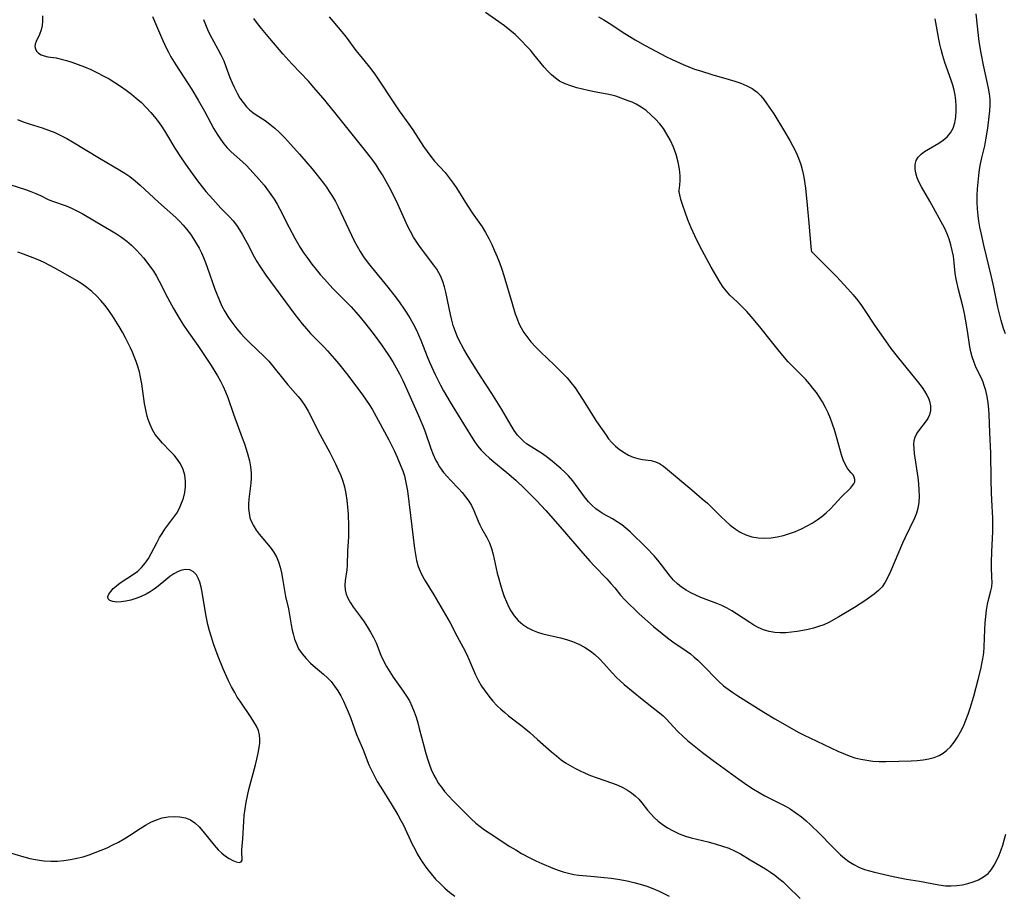
# Model space of a CAD drawing. Extents: x 1531155 to 1531888, y 2781009 to 2789211.
# Drawn here: x 1531391 to 1531670, y 2783244 to 2783491 of the extents above; entities that cross this region are included whole.
import ezdxf

# ---------------------------------------------------------------- set-up
doc = ezdxf.new("R2010")
doc.units = 0

msp = doc.modelspace()

# ---------------------------------------------------------------- linework, layer by layer
at = {"layer": 'WIL_010_Contours', "color": 0}
for points in [[(1531397.77, 2783491.74, 322), (1531397.77, 2783490.38, 322), (1531397.63, 2783489.07, 322), (1531397.35, 2783487.83, 322), (1531396.85, 2783486.5, 322), (1531395.91, 2783484.53, 322), (1531395.65, 2783483.8, 322), (1531395.56, 2783483.11, 322), (1531395.71, 2783482.42, 322), (1531396.08, 2783481.78, 322), (1531396.64, 2783481.23, 322), (1531397.34, 2783480.79, 322), (1531398.16, 2783480.46, 322), (1531399.21, 2783480.23, 322), (1531401.58, 2783479.89, 322), (1531403.01, 2783479.58, 322), (1531404.5, 2783479.17, 322), (1531406.03, 2783478.67, 322), (1531407.79, 2783478.03, 322), (1531409.56, 2783477.33, 322), (1531411.35, 2783476.57, 322), (1531413.13, 2783475.75, 322), (1531414.88, 2783474.86, 322), (1531416.55, 2783473.94, 322), (1531418.18, 2783472.95, 322), (1531419.78, 2783471.91, 322), (1531421.34, 2783470.81, 322), (1531422.85, 2783469.66, 322), (1531424.21, 2783468.54, 322), (1531425.67, 2783467.24, 322), (1531427.08, 2783465.88, 322), (1531428.4, 2783464.46, 322), (1531429.43, 2783463.22, 322), (1531430.41, 2783461.93, 322), (1531431.33, 2783460.61, 322), (1531432.22, 2783459.26, 322), (1531433.07, 2783457.89, 322), (1531435.12, 2783454.4, 322), (1531436.89, 2783451.61, 322), (1531438.77, 2783448.89, 322), (1531440.77, 2783446.16, 322), (1531441.81, 2783444.79, 322), (1531443.94, 2783442.13, 322), (1531445.83, 2783439.93, 322), (1531448.1, 2783437.43, 322), (1531450.6, 2783434.95, 322), (1531451.59, 2783433.83, 322), (1531452.53, 2783432.61, 322), (1531453.42, 2783431.3, 322), (1531454.17, 2783430.07, 322), (1531455.58, 2783427.51, 322), (1531457.59, 2783423.65, 322), (1531458.29, 2783422.39, 322), (1531459.12, 2783421.07, 322), (1531460.9, 2783418.48, 322), (1531469.1, 2783407.33, 322), (1531471.17, 2783404.69, 322), (1531472.32, 2783403.33, 322), (1531473.5, 2783402.02, 322), (1531474.72, 2783400.75, 322), (1531477.34, 2783398.15, 322), (1531478.33, 2783397.08, 322), (1531480.28, 2783394.85, 322), (1531481.42, 2783393.48, 322), (1531483.65, 2783390.67, 322), (1531486.55, 2783386.88, 322), (1531488.2, 2783384.63, 322), (1531490.03, 2783381.94, 322), (1531490.89, 2783380.57, 322), (1531492.65, 2783377.48, 322), (1531495.62, 2783371.99, 322), (1531497.26, 2783368.73, 322), (1531498.01, 2783367.09, 322), (1531499.03, 2783364.55, 322), (1531499.56, 2783363.15, 322), (1531500.02, 2783361.73, 322), (1531500.37, 2783360.36, 322), (1531500.65, 2783358.97, 322), (1531500.87, 2783357.55, 322), (1531501.78, 2783350.56, 322), (1531502.86, 2783341.27, 322), (1531503.12, 2783339.53, 322), (1531503.46, 2783337.83, 322), (1531503.93, 2783336.18, 322), (1531504.49, 2783334.79, 322), (1531505.16, 2783333.44, 322), (1531505.91, 2783332.12, 322), (1531508.32, 2783328.13, 322), (1531512.96, 2783320.24, 322), (1531514.95, 2783316.39, 322), (1531517.16, 2783312.26, 322), (1531517.85, 2783310.84, 322), (1531520.13, 2783305.58, 322), (1531520.97, 2783303.87, 322), (1531521.85, 2783302.34, 322), (1531522.83, 2783300.87, 322), (1531523.9, 2783299.46, 322), (1531525.05, 2783298.1, 322), (1531526.27, 2783296.8, 322), (1531527.3, 2783295.82, 322), (1531528.37, 2783294.87, 322), (1531529.47, 2783293.96, 322), (1531533.27, 2783290.99, 322), (1531535.45, 2783289.23, 322), (1531537.68, 2783287.27, 322), (1531541.62, 2783283.74, 322), (1531542.97, 2783282.61, 322), (1531544.36, 2783281.54, 322), (1531545.59, 2783280.68, 322), (1531546.87, 2783279.89, 322), (1531548.18, 2783279.15, 322), (1531549.52, 2783278.46, 322), (1531551.07, 2783277.76, 322), (1531552.65, 2783277.12, 322), (1531554.24, 2783276.52, 322), (1531558.87, 2783274.89, 322), (1531560.34, 2783274.33, 322), (1531561.76, 2783273.7, 322), (1531563.1, 2783272.97, 322), (1531564.24, 2783272.19, 322), (1531565.29, 2783271.32, 322), (1531566.25, 2783270.36, 322), (1531567.09, 2783269.36, 322), (1531568.7, 2783267.28, 322), (1531569.64, 2783266.21, 322), (1531570.65, 2783265.19, 322), (1531571.74, 2783264.22, 322), (1531572.9, 2783263.31, 322), (1531574.42, 2783262.3, 322), (1531576.03, 2783261.41, 322), (1531577.71, 2783260.62, 322), (1531579.46, 2783259.96, 322), (1531581.03, 2783259.48, 322), (1531582.63, 2783259.07, 322), (1531585.86, 2783258.31, 322), (1531588.14, 2783257.71, 322), (1531589.93, 2783257.15, 322), (1531591.67, 2783256.5, 322), (1531593.36, 2783255.75, 322), (1531594.98, 2783254.92, 322), (1531597.7, 2783253.25, 322), (1531602.06, 2783250.67, 322), (1531603.49, 2783249.74, 322), (1531604.71, 2783248.88, 322), (1531605.89, 2783247.96, 322), (1531607.04, 2783246.99, 322), (1531608.15, 2783245.99, 322), (1531611.91, 2783242.29, 322)], [(1531428.84, 2783491.63, 324), (1531431.36, 2783485.67, 324), (1531432.63, 2783482.91, 324), (1531433.31, 2783481.55, 324), (1531434.03, 2783480.21, 324), (1531435.41, 2783477.9, 324), (1531439.91, 2783470.93, 324), (1531441.7, 2783467.99, 324), (1531443.49, 2783464.84, 324), (1531446.2, 2783459.84, 324), (1531447.07, 2783458.33, 324), (1531448, 2783456.88, 324), (1531448.94, 2783455.61, 324), (1531449.95, 2783454.43, 324), (1531451.03, 2783453.33, 324), (1531454.27, 2783450.5, 324), (1531455.4, 2783449.45, 324), (1531456.38, 2783448.47, 324), (1531458.26, 2783446.4, 324), (1531460.35, 2783443.9, 324), (1531461.34, 2783442.61, 324), (1531462.3, 2783441.29, 324), (1531463.2, 2783439.94, 324), (1531464.05, 2783438.56, 324), (1531464.81, 2783437.15, 324), (1531467.43, 2783432, 324), (1531469.05, 2783428.95, 324), (1531470.58, 2783426.35, 324), (1531471.62, 2783424.75, 324), (1531472.72, 2783423.18, 324), (1531473.86, 2783421.64, 324), (1531475.04, 2783420.13, 324), (1531476.26, 2783418.65, 324), (1531477.42, 2783417.32, 324), (1531479.82, 2783414.75, 324), (1531483.56, 2783410.99, 324), (1531484.93, 2783409.55, 324), (1531486.27, 2783408.07, 324), (1531487.54, 2783406.59, 324), (1531488.79, 2783405.08, 324), (1531491.21, 2783401.98, 324), (1531493.53, 2783398.82, 324), (1531495.69, 2783395.62, 324), (1531496.71, 2783393.99, 324), (1531497.69, 2783392.33, 324), (1531498.61, 2783390.64, 324), (1531499.55, 2783388.71, 324), (1531500.87, 2783385.83, 324), (1531503.87, 2783379.06, 324), (1531505.2, 2783375.88, 324), (1531505.75, 2783374.47, 324), (1531507.5, 2783369.47, 324), (1531508.13, 2783367.85, 324), (1531508.84, 2783366.3, 324), (1531509.38, 2783365.31, 324), (1531509.96, 2783364.36, 324), (1531511.09, 2783362.74, 324), (1531512.07, 2783361.55, 324), (1531513.12, 2783360.41, 324), (1531515.28, 2783358.18, 324), (1531516.32, 2783357.05, 324), (1531517.3, 2783355.88, 324), (1531518.19, 2783354.64, 324), (1531518.97, 2783353.35, 324), (1531519.64, 2783352.02, 324), (1531520.9, 2783348.93, 324), (1531521.38, 2783347.88, 324), (1531521.91, 2783346.84, 324), (1531523.29, 2783344.34, 324), (1531524.04, 2783342.83, 324), (1531524.62, 2783341.23, 324), (1531525.07, 2783339.54, 324), (1531526.24, 2783334.31, 324), (1531526.67, 2783332.64, 324), (1531527.14, 2783330.98, 324), (1531527.66, 2783329.33, 324), (1531528.22, 2783327.71, 324), (1531528.85, 2783326.14, 324), (1531529.56, 2783324.62, 324), (1531530.12, 2783323.61, 324), (1531531.09, 2783322.17, 324), (1531532.22, 2783320.87, 324), (1531533.48, 2783319.73, 324), (1531534.89, 2783318.78, 324), (1531536.24, 2783318.11, 324), (1531537.68, 2783317.58, 324), (1531539.18, 2783317.14, 324), (1531544.16, 2783315.95, 324), (1531545.86, 2783315.49, 324), (1531547.53, 2783314.95, 324), (1531549.28, 2783314.24, 324), (1531550.94, 2783313.37, 324), (1531552.5, 2783312.35, 324), (1531553.85, 2783311.24, 324), (1531555.12, 2783310.03, 324), (1531556.34, 2783308.74, 324), (1531558.75, 2783306.1, 324), (1531559.98, 2783304.81, 324), (1531561.03, 2783303.8, 324), (1531562.1, 2783302.83, 324), (1531567.25, 2783298.62, 324), (1531569.93, 2783296.49, 324), (1531572.12, 2783294.83, 324), (1531573.15, 2783293.96, 324), (1531574.14, 2783292.97, 324), (1531576.06, 2783290.84, 324), (1531577.33, 2783289.53, 324), (1531578.67, 2783288.24, 324), (1531580.08, 2783286.98, 324), (1531581.46, 2783285.81, 324), (1531584.32, 2783283.54, 324), (1531587.27, 2783281.32, 324), (1531594.54, 2783276.02, 324), (1531597.1, 2783274.24, 324), (1531598.68, 2783273.23, 324), (1531600.28, 2783272.28, 324), (1531601.92, 2783271.38, 324), (1531606.26, 2783269.2, 324), (1531607.69, 2783268.45, 324), (1531609.09, 2783267.65, 324), (1531610.7, 2783266.57, 324), (1531612.25, 2783265.39, 324), (1531613.56, 2783264.28, 324), (1531614.84, 2783263.12, 324), (1531617.32, 2783260.68, 324), (1531620.95, 2783256.97, 324), (1531623.27, 2783254.69, 324), (1531624.41, 2783253.68, 324), (1531625.61, 2783252.76, 324), (1531627.01, 2783251.89, 324), (1531628.5, 2783251.16, 324), (1531630.04, 2783250.56, 324), (1531631.46, 2783250.12, 324), (1531632.9, 2783249.75, 324), (1531638.14, 2783248.53, 324), (1531640.04, 2783248.14, 324), (1531641.93, 2783247.79, 324), (1531645.6, 2783247.24, 324), (1531651.08, 2783246.16, 324), (1531652.91, 2783245.94, 324), (1531654.52, 2783245.9, 324), (1531656.13, 2783246, 324), (1531657.72, 2783246.22, 324), (1531659.27, 2783246.55, 324), (1531660.77, 2783247, 324), (1531662.32, 2783247.63, 324), (1531663.74, 2783248.43, 324), (1531664.99, 2783249.42, 324), (1531665.94, 2783250.52, 324), (1531666.75, 2783251.77, 324), (1531667.46, 2783253.13, 324), (1531668.09, 2783254.57, 324), (1531668.66, 2783256.06, 324), (1531669.14, 2783257.42, 324), (1531669.56, 2783258.81, 324), (1531669.96, 2783260.51, 324)], [(1531443.2, 2783490.77, 326), (1531443.76, 2783489.31, 326), (1531444.36, 2783487.89, 326), (1531445.02, 2783486.51, 326), (1531447.33, 2783482.37, 326), (1531448.18, 2783480.73, 326), (1531448.96, 2783479.05, 326), (1531449.57, 2783477.49, 326), (1531450.72, 2783474.34, 326), (1531451.32, 2783472.86, 326), (1531451.97, 2783471.41, 326), (1531452.71, 2783469.94, 326), (1531453.52, 2783468.55, 326), (1531454.41, 2783467.24, 326), (1531455.4, 2783466.04, 326), (1531456.25, 2783465.21, 326), (1531457.15, 2783464.47, 326), (1531458.09, 2783463.79, 326), (1531460.63, 2783462.19, 326), (1531462.03, 2783461.17, 326), (1531463.39, 2783460.02, 326), (1531464.73, 2783458.78, 326), (1531466.04, 2783457.46, 326), (1531467.08, 2783456.37, 326), (1531470.33, 2783452.72, 326), (1531473.91, 2783448.51, 326), (1531475.08, 2783447.08, 326), (1531477.11, 2783444.5, 326), (1531477.97, 2783443.35, 326), (1531478.79, 2783442.17, 326), (1531479.7, 2783440.75, 326), (1531480.54, 2783439.3, 326), (1531481.32, 2783437.81, 326), (1531485.08, 2783429.79, 326), (1531485.85, 2783428.21, 326), (1531486.66, 2783426.65, 326), (1531487.54, 2783425.13, 326), (1531488.5, 2783423.65, 326), (1531489.54, 2783422.22, 326), (1531490.62, 2783420.81, 326), (1531495.31, 2783415.08, 326), (1531497.67, 2783412.07, 326), (1531498.72, 2783410.65, 326), (1531499.73, 2783409.2, 326), (1531500.7, 2783407.73, 326), (1531501.63, 2783406.24, 326), (1531502.5, 2783404.71, 326), (1531503.31, 2783403.16, 326), (1531504.01, 2783401.65, 326), (1531504.66, 2783400.12, 326), (1531506.5, 2783395.46, 326), (1531507.14, 2783393.92, 326), (1531508.74, 2783390.42, 326), (1531510.23, 2783387.39, 326), (1531511.09, 2783385.78, 326), (1531511.99, 2783384.2, 326), (1531512.92, 2783382.63, 326), (1531516.77, 2783376.51, 326), (1531519.64, 2783371.75, 326), (1531520.72, 2783370.22, 326), (1531521.74, 2783369.02, 326), (1531522.87, 2783367.88, 326), (1531524.05, 2783366.79, 326), (1531525.29, 2783365.74, 326), (1531529, 2783362.7, 326), (1531531.49, 2783360.55, 326), (1531533.98, 2783358.2, 326), (1531537.36, 2783354.77, 326), (1531540, 2783351.94, 326), (1531544.68, 2783346.65, 326), (1531549.92, 2783340.54, 326), (1531552.47, 2783337.65, 326), (1531553.76, 2783336.25, 326), (1531557.22, 2783332.65, 326), (1531558.41, 2783331.37, 326), (1531559.53, 2783330.08, 326), (1531561.14, 2783328.06, 326), (1531562.35, 2783326.71, 326), (1531563.65, 2783325.39, 326), (1531565.01, 2783324.1, 326), (1531566.42, 2783322.82, 326), (1531570.47, 2783319.24, 326), (1531572.83, 2783317.2, 326), (1531574.34, 2783316, 326), (1531575.89, 2783314.86, 326), (1531579.64, 2783312.32, 326), (1531580.86, 2783311.44, 326), (1531581.95, 2783310.57, 326), (1531583, 2783309.65, 326), (1531584.02, 2783308.68, 326), (1531585.25, 2783307.42, 326), (1531587.68, 2783304.87, 326), (1531588.92, 2783303.63, 326), (1531590.23, 2783302.46, 326), (1531591.51, 2783301.46, 326), (1531592.86, 2783300.53, 326), (1531594.24, 2783299.63, 326), (1531601.62, 2783294.94, 326), (1531604.72, 2783293.09, 326), (1531611.47, 2783289.28, 326), (1531613.02, 2783288.47, 326), (1531614.59, 2783287.7, 326), (1531622.51, 2783283.97, 326), (1531624.11, 2783283.26, 326), (1531625.72, 2783282.62, 326), (1531627.36, 2783282.07, 326), (1531629.01, 2783281.66, 326), (1531630.69, 2783281.37, 326), (1531632.39, 2783281.17, 326), (1531634.22, 2783281.07, 326), (1531636.05, 2783281.03, 326), (1531639.72, 2783281.11, 326), (1531643.27, 2783281.26, 326), (1531644.96, 2783281.36, 326), (1531646.61, 2783281.53, 326), (1531648.21, 2783281.79, 326), (1531649.73, 2783282.17, 326), (1531651.16, 2783282.74, 326), (1531652.31, 2783283.42, 326), (1531653.36, 2783284.25, 326), (1531654.33, 2783285.22, 326), (1531655.37, 2783286.51, 326), (1531656.31, 2783287.92, 326), (1531657.18, 2783289.42, 326), (1531658, 2783291.04, 326), (1531658.74, 2783292.73, 326), (1531659.37, 2783294.38, 326), (1531659.94, 2783296.07, 326), (1531660.95, 2783299.51, 326), (1531662.21, 2783304.21, 326), (1531662.94, 2783307.15, 326), (1531663.27, 2783308.62, 326), (1531663.54, 2783310.09, 326), (1531663.75, 2783311.74, 326), (1531663.88, 2783313.4, 326), (1531664.09, 2783318.38, 326), (1531664.2, 2783320.23, 326), (1531664.36, 2783322.06, 326), (1531664.58, 2783323.83, 326), (1531664.85, 2783325.53, 326), (1531665.21, 2783327.14, 326), (1531665.79, 2783329.31, 326), (1531666.01, 2783330.39, 326), (1531666.11, 2783331.7, 326), (1531666.09, 2783333.06, 326), (1531665.95, 2783335.92, 326), (1531665.93, 2783337.35, 326), (1531666.02, 2783340.3, 326), (1531666.3, 2783346.02, 326), (1531666.34, 2783347.94, 326), (1531666.3, 2783349.84, 326), (1531666.1, 2783353.23, 326), (1531665.94, 2783356.92, 326), (1531665.86, 2783360.76, 326), (1531665.8, 2783368.17, 326), (1531665.49, 2783374.06, 326), (1531665.33, 2783379.13, 326), (1531665.24, 2783380.59, 326), (1531665.05, 2783382.41, 326), (1531664.76, 2783384.19, 326), (1531664.37, 2783385.93, 326), (1531663.83, 2783387.6, 326), (1531663.57, 2783388.25, 326), (1531662.99, 2783389.52, 326), (1531661.66, 2783392.29, 326), (1531661.01, 2783393.82, 326), (1531660.47, 2783395.4, 326), (1531660.12, 2783396.8, 326), (1531659.85, 2783398.23, 326), (1531659.19, 2783402.79, 326), (1531658.64, 2783406.06, 326), (1531658.32, 2783407.7, 326), (1531657.95, 2783409.33, 326), (1531656.62, 2783414.46, 326), (1531656.22, 2783416.16, 326), (1531655.9, 2783417.87, 326), (1531655.73, 2783419.03, 326), (1531655.41, 2783422.02, 326), (1531655.17, 2783423.83, 326), (1531654.87, 2783425.47, 326), (1531654.48, 2783427.09, 326), (1531654, 2783428.67, 326), (1531653.43, 2783430.19, 326), (1531652.76, 2783431.65, 326), (1531648.49, 2783439.41, 326), (1531646.16, 2783443.48, 326), (1531645.5, 2783444.72, 326), (1531644.96, 2783445.96, 326), (1531644.55, 2783447.27, 326), (1531644.34, 2783448.56, 326), (1531644.38, 2783449.77, 326), (1531644.69, 2783450.89, 326), (1531645.27, 2783451.82, 326), (1531646.08, 2783452.65, 326), (1531647.06, 2783453.41, 326), (1531648.16, 2783454.09, 326), (1531651.08, 2783455.76, 326), (1531652.34, 2783456.61, 326), (1531653.47, 2783457.58, 326), (1531654.41, 2783458.69, 326), (1531655.13, 2783460.06, 326), (1531655.61, 2783461.58, 326), (1531655.89, 2783463.22, 326), (1531656, 2783464.94, 326), (1531655.98, 2783466.38, 326), (1531655.87, 2783467.85, 326), (1531655.67, 2783469.32, 326), (1531655.37, 2783470.8, 326), (1531654.99, 2783472.2, 326), (1531654.55, 2783473.59, 326), (1531652.79, 2783478.6, 326), (1531652.2, 2783480.43, 326), (1531651.69, 2783482.27, 326), (1531651.36, 2783483.73, 326), (1531651.08, 2783485.2, 326), (1531650.06, 2783490.96, 326)], [(1531615.04, 2783425.21, 328), (1531618.69, 2783421.62, 328), (1531622.16, 2783418.09, 328), (1531625.37, 2783414.63, 328), (1531626.84, 2783412.94, 328), (1531628.14, 2783411.36, 328), (1531629.22, 2783409.9, 328), (1531630.19, 2783408.5, 328), (1531632.91, 2783404.33, 328), (1531634.66, 2783401.77, 328), (1531637.55, 2783397.74, 328), (1531639.63, 2783395.04, 328), (1531644.23, 2783389.46, 328), (1531645.31, 2783388.09, 328), (1531646.32, 2783386.74, 328), (1531647.05, 2783385.66, 328), (1531647.69, 2783384.59, 328), (1531648.13, 2783383.71, 328), (1531648.45, 2783382.84, 328), (1531648.71, 2783381.55, 328), (1531648.71, 2783380.27, 328), (1531648.45, 2783379.06, 328), (1531647.95, 2783377.95, 328), (1531647.24, 2783376.92, 328), (1531645.57, 2783374.89, 328), (1531644.81, 2783373.8, 328), (1531644.26, 2783372.61, 328), (1531644.04, 2783371.7, 328), (1531643.95, 2783370.75, 328), (1531643.98, 2783369.46, 328), (1531644.11, 2783368.12, 328), (1531645.1, 2783361.29, 328), (1531645.32, 2783359.52, 328), (1531645.46, 2783357.75, 328), (1531645.52, 2783356, 328), (1531645.43, 2783354.27, 328), (1531645.15, 2783352.6, 328), (1531644.73, 2783351.18, 328), (1531644.17, 2783349.79, 328), (1531641.44, 2783344.19, 328), (1531640.78, 2783342.71, 328), (1531637.37, 2783334.74, 328), (1531636.64, 2783333.18, 328), (1531635.89, 2783331.74, 328), (1531635.01, 2783330.43, 328), (1531633.99, 2783329.33, 328), (1531632.81, 2783328.32, 328), (1531631.51, 2783327.35, 328), (1531630.13, 2783326.41, 328), (1531627.23, 2783324.58, 328), (1531622.78, 2783321.94, 328), (1531619.94, 2783320.35, 328), (1531618.54, 2783319.68, 328), (1531617.06, 2783319.15, 328), (1531615.62, 2783318.73, 328), (1531614.15, 2783318.38, 328), (1531612.65, 2783318.06, 328), (1531611.06, 2783317.78, 328), (1531609.45, 2783317.55, 328), (1531607.85, 2783317.4, 328), (1531606.26, 2783317.37, 328), (1531604.69, 2783317.47, 328), (1531603.08, 2783317.78, 328), (1531601.51, 2783318.26, 328), (1531599.99, 2783318.91, 328), (1531598.79, 2783319.56, 328), (1531597.62, 2783320.28, 328), (1531593.89, 2783322.81, 328), (1531592.57, 2783323.65, 328), (1531591.21, 2783324.42, 328), (1531589.77, 2783325.11, 328), (1531588.3, 2783325.73, 328), (1531583.8, 2783327.43, 328), (1531582.37, 2783328.04, 328), (1531580.98, 2783328.71, 328), (1531579.64, 2783329.45, 328), (1531578.38, 2783330.28, 328), (1531577.18, 2783331.23, 328), (1531576.08, 2783332.29, 328), (1531575.09, 2783333.43, 328), (1531572.69, 2783336.66, 328), (1531571.65, 2783337.96, 328), (1531570.61, 2783339.14, 328), (1531568.41, 2783341.43, 328), (1531563.81, 2783345.91, 328), (1531562.64, 2783346.96, 328), (1531561.44, 2783347.95, 328), (1531560.19, 2783348.82, 328), (1531558.86, 2783349.6, 328), (1531556.16, 2783351.08, 328), (1531555.31, 2783351.62, 328), (1531554.17, 2783352.47, 328), (1531553.08, 2783353.41, 328), (1531552.07, 2783354.44, 328), (1531550.89, 2783355.86, 328), (1531547.58, 2783360.36, 328), (1531546.38, 2783361.79, 328), (1531545.36, 2783362.83, 328), (1531544.27, 2783363.82, 328), (1531543.15, 2783364.78, 328), (1531541.8, 2783365.89, 328), (1531540.43, 2783366.96, 328), (1531539.04, 2783367.97, 328), (1531535.3, 2783370.34, 328), (1531534.56, 2783370.85, 328), (1531533.65, 2783371.58, 328), (1531532.8, 2783372.4, 328), (1531532.02, 2783373.31, 328), (1531531.06, 2783374.63, 328), (1531530.17, 2783376.04, 328), (1531527.55, 2783380.54, 328), (1531526.63, 2783382.06, 328), (1531524.69, 2783385.08, 328), (1531521.72, 2783389.62, 328), (1531519.71, 2783392.79, 328), (1531517.79, 2783395.98, 328), (1531516.86, 2783397.58, 328), (1531515.43, 2783400.2, 328), (1531514.93, 2783401.24, 328), (1531514.33, 2783402.72, 328), (1531513.82, 2783404.25, 328), (1531513.39, 2783405.81, 328), (1531513.01, 2783407.39, 328), (1531511.76, 2783413.68, 328), (1531511.38, 2783415.2, 328), (1531510.92, 2783416.68, 328), (1531510.33, 2783418.1, 328), (1531509.79, 2783419.14, 328), (1531509.16, 2783420.15, 328), (1531508.37, 2783421.28, 328), (1531504.57, 2783426.32, 328), (1531503.56, 2783427.77, 328), (1531502.62, 2783429.27, 328), (1531501.74, 2783430.84, 328), (1531500.93, 2783432.46, 328), (1531500.16, 2783434.1, 328), (1531498.18, 2783438.53, 328), (1531496.67, 2783441.67, 328), (1531495.75, 2783443.42, 328), (1531494.8, 2783445.15, 328), (1531493.81, 2783446.85, 328), (1531492.93, 2783448.26, 328), (1531492.03, 2783449.65, 328), (1531491.08, 2783451.01, 328), (1531489.44, 2783453.2, 328), (1531480.39, 2783464.45, 328), (1531477.1, 2783468.48, 328), (1531475.02, 2783470.91, 328), (1531472.89, 2783473.3, 328), (1531468.25, 2783478.21, 328), (1531465.7, 2783481.03, 328), (1531461.97, 2783485.33, 328), (1531459.62, 2783488.16, 328), (1531458.49, 2783489.6, 328), (1531457.42, 2783491.06, 328)], [(1531478.74, 2783491.52, 330), (1531482.34, 2783487.23, 330), (1531483.53, 2783485.74, 330), (1531486.31, 2783482.03, 330), (1531487.25, 2783480.83, 330), (1531489.82, 2783477.76, 330), (1531490.86, 2783476.4, 330), (1531491.85, 2783475, 330), (1531492.81, 2783473.56, 330), (1531496.83, 2783467.45, 330), (1531498.57, 2783464.96, 330), (1531501.31, 2783461.16, 330), (1531502.38, 2783459.57, 330), (1531505.43, 2783454.87, 330), (1531506.43, 2783453.43, 330), (1531507.47, 2783452.03, 330), (1531508.57, 2783450.69, 330), (1531511.5, 2783447.46, 330), (1531512.69, 2783446.03, 330), (1531513.81, 2783444.53, 330), (1531514.87, 2783442.98, 330), (1531517.74, 2783438.25, 330), (1531518.3, 2783437.38, 330), (1531519.21, 2783436.06, 330), (1531521.07, 2783433.45, 330), (1531521.98, 2783432.12, 330), (1531522.96, 2783430.51, 330), (1531523.87, 2783428.84, 330), (1531524.72, 2783427.14, 330), (1531525.52, 2783425.4, 330), (1531526.26, 2783423.63, 330), (1531526.95, 2783421.83, 330), (1531527.53, 2783420.14, 330), (1531528.08, 2783418.43, 330), (1531530.44, 2783410.46, 330), (1531531.36, 2783407.52, 330), (1531531.85, 2783406.15, 330), (1531532.41, 2783404.84, 330), (1531533.06, 2783403.56, 330), (1531533.8, 2783402.32, 330), (1531534.62, 2783401.13, 330), (1531535.8, 2783399.65, 330), (1531537.08, 2783398.23, 330), (1531538.44, 2783396.85, 330), (1531542.47, 2783393.01, 330), (1531544.84, 2783390.66, 330), (1531545.98, 2783389.45, 330), (1531547.06, 2783388.18, 330), (1531548.24, 2783386.65, 330), (1531549.34, 2783385.06, 330), (1531550.4, 2783383.44, 330), (1531554.35, 2783377.17, 330), (1531557, 2783373.25, 330), (1531557.75, 2783372.24, 330), (1531558.54, 2783371.3, 330), (1531559.65, 2783370.19, 330), (1531560.85, 2783369.2, 330), (1531562.11, 2783368.35, 330), (1531563.4, 2783367.62, 330), (1531564.72, 2783367.04, 330), (1531566.04, 2783366.63, 330), (1531567.32, 2783366.41, 330), (1531569.8, 2783366.09, 330), (1531570.99, 2783365.77, 330), (1531572.12, 2783365.22, 330), (1531573.23, 2783364.48, 330), (1531574.34, 2783363.6, 330), (1531581.22, 2783357.86, 330), (1531584.19, 2783355.32, 330), (1531585.65, 2783354.01, 330), (1531587.07, 2783352.66, 330), (1531589.52, 2783350.2, 330), (1531590.75, 2783349.01, 330), (1531592.09, 2783347.83, 330), (1531593.49, 2783346.76, 330), (1531594.95, 2783345.83, 330), (1531596.48, 2783345.08, 330), (1531598.19, 2783344.54, 330), (1531599.97, 2783344.23, 330), (1531601.8, 2783344.13, 330), (1531603.65, 2783344.22, 330), (1531605.39, 2783344.49, 330), (1531607.13, 2783344.9, 330), (1531608.85, 2783345.43, 330), (1531610.56, 2783346.06, 330), (1531612.23, 2783346.79, 330), (1531613.86, 2783347.6, 330), (1531615.3, 2783348.43, 330), (1531616.68, 2783349.32, 330), (1531618, 2783350.29, 330), (1531619.24, 2783351.33, 330), (1531620.41, 2783352.45, 330), (1531623.58, 2783355.82, 330), (1531626.07, 2783358.31, 330), (1531626.7, 2783359.03, 330), (1531627.07, 2783359.54, 330), (1531627.29, 2783360.05, 330), (1531627.35, 2783360.72, 330), (1531627.18, 2783361.39, 330), (1531626.82, 2783362.02, 330), (1531626.32, 2783362.63, 330), (1531625.74, 2783363.26, 330), (1531625.16, 2783363.99, 330), (1531624.56, 2783365.05, 330), (1531624.04, 2783366.32, 330), (1531623.56, 2783367.74, 330), (1531622.32, 2783372.14, 330), (1531621.55, 2783374.73, 330), (1531621.01, 2783376.34, 330), (1531620.41, 2783377.95, 330), (1531619.75, 2783379.54, 330), (1531619.02, 2783381.09, 330), (1531618.17, 2783382.68, 330), (1531617.34, 2783384.03, 330), (1531616.45, 2783385.33, 330), (1531615.49, 2783386.59, 330), (1531614.48, 2783387.81, 330), (1531613.34, 2783389.05, 330), (1531609.79, 2783392.68, 330), (1531608.51, 2783394.04, 330), (1531606.03, 2783396.87, 330), (1531603.73, 2783399.71, 330), (1531600.44, 2783403.92, 330), (1531598.01, 2783406.82, 330), (1531596.77, 2783408.21, 330), (1531595.5, 2783409.55, 330), (1531594.21, 2783410.82, 330), (1531592.02, 2783412.86, 330), (1531591.01, 2783413.93, 330), (1531590.08, 2783415.14, 330), (1531589.23, 2783416.44, 330), (1531586.75, 2783420.77, 330), (1531584.17, 2783425.48, 330), (1531583.16, 2783427.47, 330), (1531582.11, 2783429.63, 330), (1531581.09, 2783431.89, 330), (1531580.15, 2783434.14, 330), (1531579.35, 2783436.27, 330), (1531578.69, 2783438.21, 330), (1531578.18, 2783439.89, 330), (1531577.84, 2783441.18, 330), (1531577.64, 2783442.02, 330), (1531577.61, 2783442.32, 330)], [(1531577.61, 2783442.32, 330), (1531577.67, 2783442.53, 330), (1531577.78, 2783443.11, 330), (1531577.89, 2783444.02, 330), (1531577.98, 2783445.17, 330), (1531577.99, 2783446.53, 330), (1531577.82, 2783448.42, 330), (1531577.42, 2783450.46, 330), (1531576.83, 2783452.58, 330), (1531576.08, 2783454.63, 330), (1531575.2, 2783456.59, 330), (1531574.24, 2783458.38, 330), (1531573.23, 2783459.94, 330), (1531572.19, 2783461.26, 330), (1531570.98, 2783462.6, 330), (1531569.71, 2783463.84, 330), (1531568.37, 2783464.98, 330), (1531566.98, 2783465.99, 330), (1531565.52, 2783466.83, 330), (1531564.4, 2783467.35, 330), (1531563.25, 2783467.8, 330), (1531559.81, 2783469.03, 330), (1531558.63, 2783469.37, 330), (1531557.34, 2783469.64, 330), (1531554.71, 2783470.09, 330), (1531553.32, 2783470.36, 330), (1531551.93, 2783470.67, 330), (1531548.79, 2783471.45, 330), (1531547.07, 2783471.96, 330), (1531545.42, 2783472.57, 330), (1531543.86, 2783473.36, 330), (1531542.69, 2783474.16, 330), (1531541.6, 2783475.1, 330), (1531540.56, 2783476.13, 330), (1531539.57, 2783477.24, 330), (1531536.63, 2783480.87, 330), (1531535.62, 2783482.08, 330), (1531534.76, 2783483.06, 330), (1531532.96, 2783484.94, 330), (1531531.31, 2783486.48, 330), (1531529.83, 2783487.74, 330), (1531528.31, 2783488.94, 330), (1531526.75, 2783490.08, 330), (1531522.97, 2783492.7, 330)], [(1531554.89, 2783491.53, 328), (1531556.4, 2783490.67, 328), (1531557.9, 2783489.75, 328), (1531562.36, 2783486.83, 328), (1531565.26, 2783485.03, 328), (1531568.09, 2783483.4, 328), (1531571.07, 2783481.76, 328), (1531574.1, 2783480.18, 328), (1531575.66, 2783479.43, 328), (1531578.82, 2783478.02, 328), (1531580.43, 2783477.37, 328), (1531582.04, 2783476.75, 328), (1531583.67, 2783476.19, 328), (1531586.94, 2783475.2, 328), (1531591.8, 2783473.83, 328), (1531593.38, 2783473.35, 328), (1531595.12, 2783472.73, 328), (1531596.78, 2783472.03, 328), (1531598.32, 2783471.21, 328), (1531599.71, 2783470.21, 328), (1531600.72, 2783469.21, 328), (1531601.64, 2783468.09, 328), (1531602.5, 2783466.9, 328), (1531604.4, 2783464.07, 328), (1531607.19, 2783459.59, 328), (1531608.98, 2783456.51, 328), (1531609.83, 2783454.95, 328), (1531610.62, 2783453.36, 328), (1531611.4, 2783451.58, 328), (1531612.05, 2783449.76, 328), (1531612.51, 2783447.99, 328), (1531612.87, 2783446.18, 328), (1531613.35, 2783443.1, 328), (1531613.89, 2783438.25, 328), (1531614.35, 2783433.16, 328), (1531614.88, 2783426.56, 328), (1531614.98, 2783425.56, 328), (1531615.04, 2783425.21, 328)], [(1531669.87, 2783401.94, 324), (1531669.34, 2783403.38, 324), (1531668.67, 2783405.66, 324), (1531668.21, 2783407.52, 324), (1531667.79, 2783409.4, 324), (1531666.64, 2783415.09, 324), (1531666, 2783417.99, 324), (1531663.81, 2783426.97, 324), (1531663.02, 2783430.48, 324), (1531662.69, 2783432.1, 324), (1531662.41, 2783433.72, 324), (1531662.18, 2783435.35, 324), (1531662.01, 2783437.27, 324), (1531661.93, 2783439.14, 324), (1531661.94, 2783441.02, 324), (1531662.01, 2783442.89, 324), (1531662.15, 2783444.76, 324), (1531662.35, 2783446.63, 324), (1531662.59, 2783448.31, 324), (1531662.88, 2783449.99, 324), (1531663.23, 2783451.65, 324), (1531664.03, 2783455.05, 324), (1531664.37, 2783456.69, 324), (1531664.92, 2783460.01, 324), (1531665.33, 2783463.32, 324), (1531665.48, 2783464.95, 324), (1531665.56, 2783466.58, 324), (1531665.54, 2783468.19, 324), (1531665.4, 2783469.75, 324), (1531665.13, 2783471.36, 324), (1531663.67, 2783477.88, 324), (1531663.03, 2783481.21, 324), (1531662.49, 2783484.56, 324), (1531662.28, 2783486.25, 324), (1531661.64, 2783492.34, 324)], [(1531390.7, 2783462.48, 320), (1531392.31, 2783461.85, 320), (1531393.96, 2783461.28, 320), (1531397.61, 2783460.11, 320), (1531399.43, 2783459.48, 320), (1531401.21, 2783458.78, 320), (1531402.91, 2783457.99, 320), (1531404.57, 2783457.12, 320), (1531406.21, 2783456.19, 320), (1531413.86, 2783451.54, 320), (1531419.61, 2783448.19, 320), (1531421.04, 2783447.29, 320), (1531422.42, 2783446.34, 320), (1531423.93, 2783445.15, 320), (1531425.38, 2783443.88, 320), (1531430.55, 2783439.08, 320), (1531435.4, 2783434.77, 320), (1531436.42, 2783433.78, 320), (1531437.51, 2783432.61, 320), (1531438.55, 2783431.37, 320), (1531439.53, 2783430.08, 320), (1531440.45, 2783428.74, 320), (1531441.3, 2783427.35, 320), (1531442, 2783426.08, 320), (1531442.63, 2783424.78, 320), (1531443.22, 2783423.45, 320), (1531443.76, 2783422.11, 320), (1531444.27, 2783420.75, 320), (1531446.46, 2783414.52, 320), (1531447.07, 2783412.93, 320), (1531447.74, 2783411.33, 320), (1531448.46, 2783409.77, 320), (1531449.25, 2783408.25, 320), (1531450.13, 2783406.78, 320), (1531450.93, 2783405.59, 320), (1531451.79, 2783404.44, 320), (1531452.7, 2783403.32, 320), (1531453.79, 2783402.03, 320), (1531454.94, 2783400.78, 320), (1531456.27, 2783399.43, 320), (1531460.36, 2783395.49, 320), (1531461.66, 2783394.15, 320), (1531462.88, 2783392.77, 320), (1531465.94, 2783388.88, 320), (1531467.11, 2783387.49, 320), (1531470, 2783384.16, 320), (1531470.81, 2783383.16, 320), (1531471.86, 2783381.68, 320), (1531472.8, 2783380.07, 320), (1531473.65, 2783378.41, 320), (1531475.32, 2783375, 320), (1531476.21, 2783373.33, 320), (1531478.93, 2783368.4, 320), (1531480.58, 2783365.14, 320), (1531481.34, 2783363.48, 320), (1531482.01, 2783361.89, 320), (1531482.6, 2783360.28, 320), (1531483.09, 2783358.64, 320), (1531483.49, 2783356.76, 320), (1531483.77, 2783354.86, 320), (1531483.95, 2783352.91, 320), (1531484.08, 2783350.97, 320), (1531484.2, 2783347.53, 320), (1531484.2, 2783344.59, 320), (1531484.15, 2783343.15, 320), (1531483.97, 2783340.55, 320), (1531483.82, 2783336.49, 320), (1531483.72, 2783335.19, 320), (1531483.3, 2783332.23, 320), (1531483.21, 2783330.78, 320), (1531483.3, 2783329.57, 320), (1531483.56, 2783328.37, 320), (1531483.99, 2783327.22, 320), (1531484.74, 2783325.88, 320), (1531485.66, 2783324.59, 320), (1531487.65, 2783321.91, 320), (1531488.63, 2783320.48, 320), (1531489.58, 2783319.02, 320), (1531490.47, 2783317.56, 320), (1531491.29, 2783316.07, 320), (1531492, 2783314.55, 320), (1531493.35, 2783311.08, 320), (1531494.09, 2783309.5, 320), (1531494.93, 2783307.93, 320), (1531495.86, 2783306.39, 320), (1531496.87, 2783304.87, 320), (1531499.71, 2783300.9, 320), (1531500.61, 2783299.55, 320), (1531501.43, 2783298.15, 320), (1531502.16, 2783296.65, 320), (1531502.79, 2783295.09, 320), (1531503.32, 2783293.54, 320), (1531503.79, 2783291.96, 320), (1531504.22, 2783290.36, 320), (1531505.47, 2783285.42, 320), (1531505.94, 2783283.72, 320), (1531506.45, 2783282.04, 320), (1531507.01, 2783280.38, 320), (1531507.63, 2783278.76, 320), (1531508.35, 2783277.19, 320), (1531508.99, 2783276.01, 320), (1531509.7, 2783274.86, 320), (1531510.47, 2783273.76, 320), (1531511.38, 2783272.58, 320), (1531512.56, 2783271.22, 320), (1531513.81, 2783269.92, 320), (1531518.92, 2783264.87, 320), (1531520.21, 2783263.65, 320), (1531521.41, 2783262.67, 320), (1531522.66, 2783261.75, 320), (1531523.97, 2783260.86, 320), (1531529.85, 2783257.06, 320), (1531531.47, 2783256.05, 320), (1531533.11, 2783255.08, 320), (1531535.47, 2783253.82, 320), (1531537.15, 2783253, 320), (1531538.84, 2783252.22, 320), (1531542, 2783250.89, 320), (1531543.46, 2783250.34, 320), (1531544.93, 2783249.85, 320), (1531546.4, 2783249.44, 320), (1531547.89, 2783249.14, 320), (1531549.34, 2783248.95, 320), (1531552.68, 2783248.67, 320), (1531556.51, 2783248.28, 320), (1531558.43, 2783248.05, 320), (1531560.35, 2783247.76, 320), (1531562.96, 2783247.28, 320), (1531564.84, 2783246.85, 320), (1531566.69, 2783246.36, 320), (1531568.51, 2783245.79, 320), (1531570.28, 2783245.15, 320), (1531571.98, 2783244.42, 320), (1531574.89, 2783242.94, 320)], [(1531388.49, 2783444.13, 318), (1531392.95, 2783442.67, 318), (1531394.46, 2783442.15, 318), (1531395.89, 2783441.61, 318), (1531397.19, 2783441.01, 318), (1531399.37, 2783439.86, 318), (1531400.52, 2783439.39, 318), (1531404.41, 2783438.08, 318), (1531405.93, 2783437.43, 318), (1531407.45, 2783436.69, 318), (1531408.96, 2783435.87, 318), (1531412.86, 2783433.56, 318), (1531417.23, 2783431.05, 318), (1531418.67, 2783430.16, 318), (1531420.07, 2783429.21, 318), (1531421.53, 2783428.11, 318), (1531422.91, 2783426.92, 318), (1531424.22, 2783425.67, 318), (1531425.44, 2783424.35, 318), (1531426.24, 2783423.38, 318), (1531428.09, 2783421.01, 318), (1531429.1, 2783419.58, 318), (1531429.94, 2783418.2, 318), (1531430.72, 2783416.76, 318), (1531433.04, 2783412.2, 318), (1531434.77, 2783409.03, 318), (1531435.67, 2783407.45, 318), (1531436.61, 2783405.9, 318), (1531437.58, 2783404.36, 318), (1531438.58, 2783402.85, 318), (1531441.62, 2783398.65, 318), (1531442.6, 2783397.24, 318), (1531443.55, 2783395.81, 318), (1531445.4, 2783392.94, 318), (1531447.2, 2783390.03, 318), (1531448.04, 2783388.55, 318), (1531448.82, 2783387.05, 318), (1531449.48, 2783385.52, 318), (1531450.08, 2783383.95, 318), (1531451.72, 2783379.16, 318), (1531454.21, 2783372.51, 318), (1531454.8, 2783370.85, 318), (1531455.32, 2783369.28, 318), (1531455.78, 2783367.71, 318), (1531456.21, 2783366.02, 318), (1531456.53, 2783364.33, 318), (1531456.7, 2783362.64, 318), (1531456.7, 2783361.15, 318), (1531456.6, 2783359.67, 318), (1531456.07, 2783355.2, 318), (1531455.98, 2783353.84, 318), (1531455.98, 2783352.51, 318), (1531456.1, 2783351.21, 318), (1531456.37, 2783349.95, 318), (1531456.83, 2783348.73, 318), (1531457.44, 2783347.56, 318), (1531458.16, 2783346.43, 318), (1531458.98, 2783345.33, 318), (1531462.1, 2783341.58, 318), (1531463.05, 2783340.28, 318), (1531463.87, 2783338.9, 318), (1531464.48, 2783337.47, 318), (1531464.95, 2783335.96, 318), (1531465.31, 2783334.4, 318), (1531465.6, 2783332.8, 318), (1531466.14, 2783329.36, 318), (1531466.46, 2783327.65, 318), (1531467.24, 2783324.17, 318), (1531468.04, 2783319.63, 318), (1531468.34, 2783318.14, 318), (1531468.59, 2783317.09, 318), (1531469, 2783315.65, 318), (1531469.5, 2783314.25, 318), (1531470.13, 2783312.92, 318), (1531471.09, 2783311.47, 318), (1531472.24, 2783310.11, 318), (1531473.52, 2783308.83, 318), (1531474.88, 2783307.61, 318), (1531477.17, 2783305.68, 318), (1531478.27, 2783304.68, 318), (1531479.3, 2783303.61, 318), (1531480.3, 2783302.36, 318), (1531481.21, 2783301, 318), (1531482.03, 2783299.58, 318), (1531482.79, 2783298.1, 318), (1531483.49, 2783296.58, 318), (1531484.15, 2783295.05, 318), (1531484.77, 2783293.48, 318), (1531486.52, 2783288.71, 318), (1531487.13, 2783287.14, 318), (1531488.32, 2783284.3, 318), (1531490, 2783280.13, 318), (1531490.61, 2783278.75, 318), (1531491.45, 2783277.07, 318), (1531492.37, 2783275.42, 318), (1531493.34, 2783273.79, 318), (1531496.32, 2783269.04, 318), (1531498.17, 2783265.96, 318), (1531499.04, 2783264.39, 318), (1531499.74, 2783263, 318), (1531502.25, 2783257.65, 318), (1531502.93, 2783256.31, 318), (1531503.65, 2783254.99, 318), (1531504.4, 2783253.69, 318), (1531505.21, 2783252.43, 318), (1531506.34, 2783250.83, 318), (1531507.55, 2783249.3, 318), (1531508.83, 2783247.82, 318), (1531510.18, 2783246.42, 318), (1531511.47, 2783245.21, 318), (1531512.85, 2783244.06, 318), (1531514.29, 2783242.98, 318)], [(1531387.37, 2783255.63, 316), (1531392.49, 2783254.08, 316), (1531394.12, 2783253.65, 316), (1531395.76, 2783253.3, 316), (1531397.42, 2783253.03, 316), (1531398.24, 2783252.95, 316), (1531400.09, 2783252.87, 316), (1531401.94, 2783252.91, 316), (1531403.79, 2783253.06, 316), (1531405.64, 2783253.32, 316), (1531407.47, 2783253.69, 316), (1531409.21, 2783254.14, 316), (1531410.93, 2783254.68, 316), (1531412.64, 2783255.29, 316), (1531414.32, 2783255.96, 316), (1531415.99, 2783256.68, 316), (1531417.63, 2783257.45, 316), (1531419.24, 2783258.28, 316), (1531420.81, 2783259.17, 316), (1531422.35, 2783260.13, 316), (1531425.36, 2783262.11, 316), (1531426.86, 2783263.04, 316), (1531428.37, 2783263.89, 316), (1531429.92, 2783264.58, 316), (1531431.57, 2783265.09, 316), (1531433.24, 2783265.41, 316), (1531434.91, 2783265.52, 316), (1531436.55, 2783265.43, 316), (1531438.11, 2783265.11, 316), (1531439.56, 2783264.52, 316), (1531440.82, 2783263.66, 316), (1531441.98, 2783262.58, 316), (1531443.07, 2783261.35, 316), (1531446.23, 2783257.36, 316), (1531447.35, 2783256.11, 316), (1531448.38, 2783255.13, 316), (1531449.43, 2783254.28, 316), (1531450.48, 2783253.58, 316), (1531451.55, 2783253.02, 316), (1531452.51, 2783252.67, 316), (1531453.31, 2783252.54, 316), (1531453.86, 2783252.67, 316), (1531454.13, 2783253.16, 316), (1531454.17, 2783253.93, 316), (1531454.1, 2783254.92, 316), (1531454.07, 2783256.06, 316), (1531454.31, 2783259.2, 316), (1531454.61, 2783264.08, 316), (1531454.77, 2783265.81, 316), (1531455.02, 2783267.65, 316), (1531455.32, 2783269.5, 316), (1531455.69, 2783271.35, 316), (1531456.09, 2783273.11, 316), (1531457.9, 2783280.05, 316), (1531458.32, 2783281.73, 316), (1531458.69, 2783283.37, 316), (1531458.98, 2783284.97, 316), (1531459.13, 2783286.18, 316), (1531459.18, 2783287.35, 316), (1531459.08, 2783288.5, 316), (1531458.74, 2783289.77, 316), (1531458.2, 2783291.02, 316), (1531457.51, 2783292.25, 316), (1531456.73, 2783293.48, 316), (1531453.57, 2783298.05, 316), (1531452.8, 2783299.26, 316), (1531452.06, 2783300.5, 316), (1531451.16, 2783302.13, 316), (1531450.32, 2783303.8, 316), (1531449.53, 2783305.5, 316), (1531448.77, 2783307.23, 316), (1531447.35, 2783310.75, 316), (1531446.07, 2783314.33, 316), (1531445.48, 2783316.14, 316), (1531444.95, 2783317.95, 316), (1531444.48, 2783319.79, 316), (1531443.9, 2783322.57, 316), (1531442.89, 2783328.85, 316), (1531442.58, 2783330.35, 316), (1531442.2, 2783331.74, 316), (1531441.77, 2783332.86, 316), (1531441.22, 2783333.82, 316), (1531440.37, 2783334.67, 316), (1531439.34, 2783335.19, 316), (1531438.29, 2783335.33, 316), (1531437.16, 2783335.16, 316), (1531436.04, 2783334.73, 316), (1531434.9, 2783334.1, 316), (1531433.76, 2783333.31, 316), (1531432.61, 2783332.42, 316), (1531430.42, 2783330.6, 316), (1531429.27, 2783329.72, 316), (1531428.16, 2783328.98, 316), (1531427.02, 2783328.32, 316), (1531425.6, 2783327.64, 316), (1531424.16, 2783327.09, 316), (1531422.73, 2783326.64, 316), (1531421.33, 2783326.32, 316), (1531420.01, 2783326.14, 316), (1531418.71, 2783326.11, 316), (1531417.6, 2783326.24, 316), (1531416.76, 2783326.55, 316), (1531416.28, 2783327.04, 316), (1531416.23, 2783327.63, 316), (1531416.49, 2783328.33, 316), (1531417.01, 2783329.11, 316), (1531417.73, 2783329.91, 316), (1531418.65, 2783330.71, 316), (1531419.71, 2783331.5, 316), (1531423.43, 2783333.95, 316), (1531424.64, 2783334.86, 316), (1531425.74, 2783335.87, 316), (1531426.76, 2783337.09, 316), (1531427.65, 2783338.44, 316), (1531428.47, 2783339.86, 316), (1531430.04, 2783342.83, 316), (1531430.85, 2783344.31, 316), (1531431.57, 2783345.51, 316), (1531432.34, 2783346.67, 316), (1531433.14, 2783347.79, 316), (1531434.89, 2783350.09, 316), (1531435.69, 2783351.27, 316), (1531436.44, 2783352.62, 316), (1531437.06, 2783354.04, 316), (1531437.55, 2783355.5, 316), (1531437.94, 2783357.1, 316), (1531438.16, 2783358.71, 316), (1531438.18, 2783360.31, 316), (1531437.96, 2783361.98, 316), (1531437.48, 2783363.6, 316), (1531436.76, 2783365.12, 316), (1531435.91, 2783366.38, 316), (1531434.93, 2783367.57, 316), (1531433.85, 2783368.72, 316), (1531431.63, 2783371, 316), (1531430.58, 2783372.19, 316), (1531429.62, 2783373.45, 316), (1531428.8, 2783374.81, 316), (1531428.12, 2783376.24, 316), (1531427.56, 2783377.74, 316), (1531427.3, 2783378.62, 316), (1531426.9, 2783380.41, 316), (1531426.59, 2783382.24, 316), (1531425.82, 2783387.81, 316), (1531425.48, 2783389.67, 316), (1531425.13, 2783391.15, 316), (1531424.71, 2783392.63, 316), (1531424.23, 2783394.08, 316), (1531423.68, 2783395.52, 316), (1531423.15, 2783396.76, 316), (1531422.59, 2783397.99, 316), (1531421.17, 2783400.82, 316), (1531420.31, 2783402.41, 316), (1531419.42, 2783403.97, 316), (1531418.49, 2783405.52, 316), (1531417.52, 2783407.03, 316), (1531416.51, 2783408.51, 316), (1531415.43, 2783409.93, 316), (1531414.25, 2783411.31, 316), (1531413, 2783412.62, 316), (1531411.68, 2783413.84, 316), (1531410.28, 2783414.98, 316), (1531408.83, 2783416.01, 316), (1531407.32, 2783416.97, 316), (1531404.24, 2783418.77, 316), (1531401.21, 2783420.45, 316), (1531398.22, 2783422.03, 316), (1531397.21, 2783422.52, 316), (1531395.61, 2783423.18, 316), (1531392.35, 2783424.38, 316), (1531390.78, 2783425.02, 316)]]:
    msp.add_polyline3d(points, dxfattribs=at)

doc.saveas('drawing.dxf')
